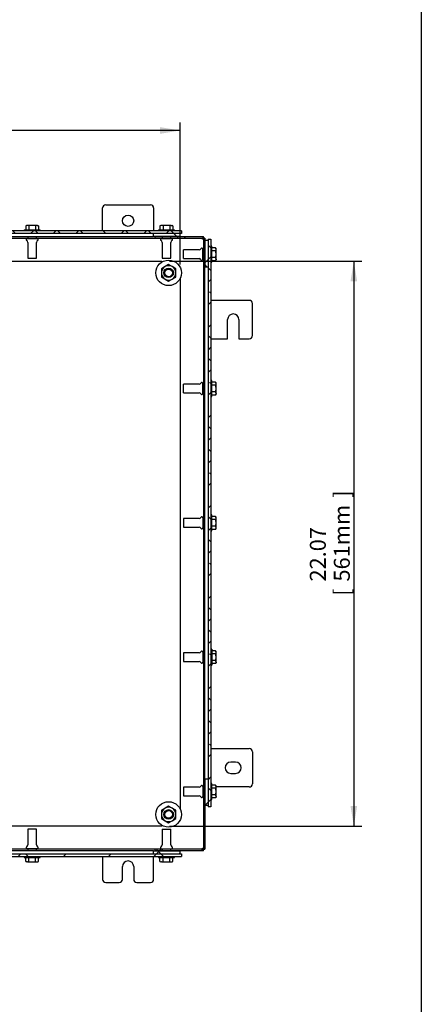
# Model space of a CAD drawing. Units: inches. Extents: x 1.6 to 32.6, y 1 to 21.
# Drawn here: x 29.5 to 32.6, y 5.7 to 13.4 of the extents above; entities that cross this region are included whole.
import ezdxf
from ezdxf.enums import TextEntityAlignment as Align
from ezdxf.lldxf.tags import DXFTag

# ---------------------------------------------------------------- set-up
doc = ezdxf.new("R2010")
doc.units = ezdxf.units.IN
doc.header["$MEASUREMENT"] = 0
for name, color, linetype in [('2-13', 7, 'Continuous'), ('2-213', 7, 'Continuous'), ('2-251', 7, 'Continuous'), ('5860-2', 7, 'Continuous'), ('asize', 7, 'Continuous'), ('BORDER', 7, 'Continuous'), ('M1420-2', 7, 'Continuous'), ('M1668&M1992', 7, 'Continuous'), ('M2-41', 7, 'Continuous'), ('M5694', 7, 'Continuous'), ('M5720-ABCDRW', 7, 'Continuous'), ('M5745-RW', 7, 'Continuous'), ('M5752', 7, 'Continuous'), ('M5764', 7, 'Continuous')]:
    doc.layers.add(name, color=color, linetype=linetype)
doc.styles.add('SEACAD_arial_ttf', font='arial.ttf')
tags = doc.linetypes.add('HIDDEN2', pattern=[0.1875, 0.125, -0.0625]).pattern_tags.tags
tags[6:7] = [DXFTag(74, 4), DXFTag(75, 0), DXFTag(340, '0'), DXFTag(46, 0.0), DXFTag(50, 0.0), DXFTag(44, 0.0), DXFTag(45, 0.0)]
tags[4:5] = [DXFTag(74, 4), DXFTag(75, 0), DXFTag(340, '0'), DXFTag(46, 0.0), DXFTag(50, 0.0), DXFTag(44, 0.0), DXFTag(45, 0.0)]
tags = doc.linetypes.add('PHANTOM2', pattern=[1.25, 0.625, -0.125, 0.125, -0.125, 0.125, -0.125]).pattern_tags.tags
tags[14:15] = [DXFTag(74, 4), DXFTag(75, 0), DXFTag(340, '0'), DXFTag(46, 0.0), DXFTag(50, 0.0), DXFTag(44, 0.0), DXFTag(45, 0.0)]
tags[12:13] = [DXFTag(74, 4), DXFTag(75, 0), DXFTag(340, '0'), DXFTag(46, 0.0), DXFTag(50, 0.0), DXFTag(44, 0.0), DXFTag(45, 0.0)]
tags[10:11] = [DXFTag(74, 4), DXFTag(75, 0), DXFTag(340, '0'), DXFTag(46, 0.0), DXFTag(50, 0.0), DXFTag(44, 0.0), DXFTag(45, 0.0)]
tags[8:9] = [DXFTag(74, 4), DXFTag(75, 0), DXFTag(340, '0'), DXFTag(46, 0.0), DXFTag(50, 0.0), DXFTag(44, 0.0), DXFTag(45, 0.0)]
tags[6:7] = [DXFTag(74, 4), DXFTag(75, 0), DXFTag(340, '0'), DXFTag(46, 0.0), DXFTag(50, 0.0), DXFTag(44, 0.0), DXFTag(45, 0.0)]
tags[4:5] = [DXFTag(74, 4), DXFTag(75, 0), DXFTag(340, '0'), DXFTag(46, 0.0), DXFTag(50, 0.0), DXFTag(44, 0.0), DXFTag(45, 0.0)]
doc.dimstyles.new('ANSImm', dxfattribs={"dimtxt": 0.125, "dimasz": 0.15625, "dimexe": 0.0625, "dimexo": 0.0625, "dimgap": 0.0625, "dimtad": 1, "dimlfac": 5, "dimzin": 4, "dimdsep": 46, "dimtxsty": 'SEACAD_arial_ttf', "dimblk1": '_SE_FILLED', "dimblk2": '_SE_FILLED', "dimsah": 1, "dimcen": 0.0625, "dimadec": 0, "dimazin": 0, "dimtfac": 1, "dimtofl": 0, "dimtmove": 0, "dimatfit": 3, "dimfxl": 0, "dimtolj": 1, "dimtzin": 4, "dimarcsym": 0})

# ---------------------------------------------------------------- blocks, each defined once
blk = doc.blocks.new('SE10')
at = {"layer": 'M5720-ABCDRW', "linetype": 'Continuous', "lineweight": 0}
h = blk.add_hatch(dxfattribs=at)
h.set_pattern_fill('ANSI38', color=6, scale=2, style=0, pattern_type=2)
h.paths.add_polyline_path([(30.9324, 11.6911), (30.9324, 11.7019), (30.5557, 11.7019), (30.5557, 11.6911)])
h = blk.add_hatch(dxfattribs=at)
h.set_pattern_fill('ANSI38', color=6, scale=2, style=0, pattern_type=2)
h.paths.add_polyline_path([(30.9432, 11.6911), (30.9324, 11.6911), (30.9324, 11.4769), (30.9432, 11.4769)])
h = blk.add_hatch(dxfattribs=at)
h.set_pattern_fill('ANSI38', color=6, scale=2, style=0, pattern_type=2)
h.paths.add_polyline_path([(30.9324, 6.9127), (30.9432, 6.9127), (30.9432, 7.4519), (30.9324, 7.4519)])
h = blk.add_hatch(dxfattribs=at)
h.set_pattern_fill('ANSI38', color=6, scale=2, style=0, pattern_type=2)
h.paths.add_polyline_path([(30.9324, 6.9019), (30.9324, 6.9127), (30.5557, 6.9127), (30.5557, 6.9019)])
at = {"layer": 'M5745-RW', "linetype": 'Continuous', "lineweight": 0}
h = blk.add_hatch(dxfattribs=at)
h.set_pattern_fill('ANSI38', color=6, scale=0.999998, angle=90, style=0, pattern_type=2)
h.paths.add_polyline_path([(30.762, 11.7478), (26.3245, 11.7478), (26.3245, 11.7269), (30.762, 11.7269)])
h = blk.add_hatch(dxfattribs=at)
h.set_pattern_fill('ANSI38', color=6, scale=0.999998, style=0, pattern_type=2)
h.paths.add_polyline_path([(30.9682, 11.6832), (30.9682, 7.2457), (30.9892, 7.2457), (30.9892, 11.6832)])
h = blk.add_hatch(dxfattribs=at)
h.set_pattern_fill('ANSI38', color=6, scale=2, style=0, pattern_type=2)
h.paths.add_polyline_path([(26.3245, 6.856), (30.762, 6.856), (30.762, 6.8769), (26.3245, 6.8769)])
at = {"layer": 'M5752', "linetype": 'Continuous', "lineweight": 0}
h = blk.add_hatch(dxfattribs=at)
h.set_pattern_fill('ANSI38', color=6, scale=2, style=0, pattern_type=2)
h.paths.add_polyline_path([(30.7495, 11.7019), (30.7495, 11.7269), (30.5432, 11.7269), (30.5432, 11.7019)])
h = blk.add_hatch(dxfattribs=at)
h.set_pattern_fill('ANSI38', color=6, scale=2, angle=90, style=0, pattern_type=2)
h.paths.add_polyline_path([(30.9682, 11.6707), (30.9432, 11.6707), (30.9432, 11.4644), (30.9682, 11.4644)])
h = blk.add_hatch(dxfattribs=at)
h.set_pattern_fill('ANSI38', color=6, scale=2, angle=90, style=0, pattern_type=2)
h.paths.add_polyline_path([(30.9682, 7.4644), (30.9432, 7.4644), (30.9432, 7.2582), (30.9682, 7.2582)])
h = blk.add_hatch(dxfattribs=at)
h.set_pattern_fill('ANSI38', color=6, scale=0.999998, angle=90, style=0, pattern_type=2)
h.paths.add_polyline_path([(30.5432, 6.9019), (30.5432, 6.8769), (30.7495, 6.8769), (30.7495, 6.9019)])
at = {"layer": '2-13', "color": 5, "linetype": 'Continuous', "lineweight": 30}
for p, q in [((29.5307, 11.7558), (29.6557, 11.7558)), ((29.5307, 11.7558), (29.5307, 11.7478)), ((29.6557, 11.7478), (29.6557, 11.7558)), ((30.5807, 11.7558), (30.7057, 11.7558)), ((30.5807, 11.7558), (30.5807, 11.7478)), ((30.7057, 11.7478), (30.7057, 11.7558)), ((30.9972, 11.6269), (30.9892, 11.6269)), ((30.9972, 11.5019), (30.9972, 11.6269)), ((30.9892, 11.5019), (30.9972, 11.5019)), ((30.9972, 10.5769), (30.9892, 10.5769)), ((30.9972, 10.4519), (30.9972, 10.5769)), ((30.9892, 10.4519), (30.9972, 10.4519)), ((30.9972, 9.5269), (30.9892, 9.5269)), ((30.9972, 9.4019), (30.9972, 9.5269)), ((30.9892, 9.4019), (30.9972, 9.4019)), ((30.9972, 8.4769), (30.9892, 8.4769)), ((30.9972, 8.4769), (30.9972, 8.3519)), ((30.9892, 8.3519), (30.9972, 8.3519)), ((30.9972, 7.4269), (30.9892, 7.4269)), ((30.9972, 7.3019), (30.9972, 7.4269)), ((30.9892, 7.3019), (30.9972, 7.3019)), ((29.5307, 6.856), (29.5307, 6.848)), ((29.6557, 6.848), (29.6557, 6.856)), ((30.5807, 6.856), (30.5807, 6.848)), ((30.7057, 6.848), (30.7057, 6.856)), ((29.5307, 6.848), (29.6557, 6.848)), ((30.5807, 6.848), (30.7057, 6.848))]:
    blk.add_line(p, q, dxfattribs=at)
at = {"layer": '2-213', "color": 5, "linetype": 'Continuous', "lineweight": 30}
for p, q in [((29.5495, 11.7902), (29.5427, 11.7863)), ((29.5427, 11.7863), (29.5427, 11.7558)), ((29.5553, 11.7902), (29.5495, 11.7902)), ((29.5932, 11.7902), (29.5553, 11.7902)), ((29.568, 11.7863), (29.5553, 11.7902)), ((29.568, 11.7863), (29.568, 11.7558)), ((29.6311, 11.7902), (29.5932, 11.7902)), ((29.6185, 11.7863), (29.6185, 11.7558)), ((29.6311, 11.7902), (29.637, 11.7902)), ((29.6438, 11.7863), (29.6311, 11.7902)), ((29.6438, 11.7863), (29.637, 11.7902)), ((29.6438, 11.7863), (29.6438, 11.7558)), ((30.5995, 11.7902), (30.5927, 11.7863)), ((30.5927, 11.7863), (30.5927, 11.7558)), ((30.6053, 11.7902), (30.5995, 11.7902)), ((30.6432, 11.7902), (30.6053, 11.7902)), ((30.618, 11.7863), (30.6053, 11.7902)), ((30.618, 11.7863), (30.618, 11.7558)), ((30.6811, 11.7902), (30.6432, 11.7902)), ((30.6685, 11.7863), (30.6685, 11.7558)), ((30.6811, 11.7902), (30.687, 11.7902)), ((30.6938, 11.7863), (30.6811, 11.7902)), ((30.6938, 11.7863), (30.687, 11.7902)), ((30.6938, 11.7863), (30.6938, 11.7558)), ((31.0276, 11.6149), (30.9972, 11.6149)), ((31.0276, 11.5897), (30.9972, 11.5897)), ((31.0315, 11.6082), (31.0276, 11.6149)), ((31.0276, 11.5897), (31.0315, 11.6023)), ((31.0315, 11.6023), (31.0315, 11.6082)), ((31.0315, 11.5644), (31.0315, 11.6023)), ((31.0315, 11.5265), (31.0315, 11.5644)), ((31.0276, 11.5392), (30.9972, 11.5392)), ((31.0276, 11.5139), (30.9972, 11.5139)), ((31.0276, 11.5139), (31.0315, 11.5265)), ((31.0276, 11.5139), (31.0315, 11.5207)), ((31.0315, 11.5265), (31.0315, 11.5207)), ((31.0276, 10.5649), (30.9972, 10.5649)), ((31.0315, 10.5582), (31.0276, 10.5649)), ((31.0276, 10.5397), (31.0315, 10.5523)), ((31.0315, 10.5523), (31.0315, 10.5582)), ((31.0315, 10.5144), (31.0315, 10.5523)), ((31.0276, 10.5397), (30.9972, 10.5397)), ((31.0276, 10.4892), (30.9972, 10.4892)), ((31.0276, 10.4639), (31.0315, 10.4765)), ((31.0276, 10.4639), (31.0315, 10.4707)), ((31.0315, 10.4765), (31.0315, 10.5144)), ((31.0315, 10.4765), (31.0315, 10.4707)), ((31.0276, 10.4639), (30.9972, 10.4639)), ((31.0276, 9.5149), (30.9972, 9.5149)), ((31.0276, 9.4897), (30.9972, 9.4897)), ((31.0315, 9.5082), (31.0276, 9.5149)), ((31.0276, 9.4897), (31.0315, 9.5023)), ((31.0315, 9.5023), (31.0315, 9.5082)), ((31.0315, 9.4644), (31.0315, 9.5023)), ((31.0276, 9.4392), (30.9972, 9.4392)), ((31.0276, 9.4139), (30.9972, 9.4139)), ((31.0276, 9.4139), (31.0315, 9.4265)), ((31.0276, 9.4139), (31.0315, 9.4207)), ((31.0315, 9.4265), (31.0315, 9.4644)), ((31.0315, 9.4207), (31.0315, 9.4265)), ((31.0276, 8.4649), (30.9972, 8.4649)), ((31.0276, 8.4397), (30.9972, 8.4397)), ((31.0315, 8.4582), (31.0276, 8.4649)), ((31.0276, 8.4397), (31.0315, 8.4523)), ((31.0315, 8.4523), (31.0315, 8.4582)), ((31.0315, 8.4144), (31.0315, 8.4523)), ((31.0315, 8.3765), (31.0315, 8.4144)), ((31.0276, 8.3892), (30.9972, 8.3892)), ((31.0276, 8.3639), (30.9972, 8.3639)), ((31.0276, 8.3639), (31.0315, 8.3765)), ((31.0276, 8.3639), (31.0315, 8.3707)), ((31.0315, 8.3765), (31.0315, 8.3707)), ((31.0276, 7.4149), (30.9972, 7.4149)), ((31.0276, 7.3897), (30.9972, 7.3897)), ((31.0315, 7.4082), (31.0276, 7.4149)), ((31.0276, 7.3897), (31.0315, 7.4023)), ((31.0315, 7.4023), (31.0315, 7.4082)), ((31.0315, 7.3644), (31.0315, 7.4023)), ((31.0276, 7.3392), (30.9972, 7.3392)), ((31.0276, 7.3139), (30.9972, 7.3139)), ((31.0276, 7.3139), (31.0315, 7.3265)), ((31.0276, 7.3139), (31.0315, 7.3207)), ((31.0315, 7.3265), (31.0315, 7.3644)), ((31.0315, 7.3265), (31.0315, 7.3207)), ((29.5427, 6.8175), (29.5427, 6.848)), ((29.5427, 6.8175), (29.5553, 6.8136)), ((29.5427, 6.8175), (29.5495, 6.8136)), ((29.5553, 6.8136), (29.5495, 6.8136)), ((29.5553, 6.8136), (29.5932, 6.8136)), ((29.568, 6.8175), (29.568, 6.848)), ((29.5932, 6.8136), (29.6311, 6.8136)), ((29.6185, 6.8175), (29.6185, 6.848)), ((29.6185, 6.8175), (29.6311, 6.8136)), ((29.6311, 6.8136), (29.637, 6.8136)), ((29.637, 6.8136), (29.6438, 6.8175)), ((29.6438, 6.8175), (29.6438, 6.848)), ((30.5927, 6.8175), (30.5927, 6.848)), ((30.5927, 6.8175), (30.6053, 6.8136)), ((30.5927, 6.8175), (30.5995, 6.8136)), ((30.6053, 6.8136), (30.5995, 6.8136)), ((30.6053, 6.8136), (30.6432, 6.8136)), ((30.618, 6.8175), (30.618, 6.848)), ((30.6432, 6.8136), (30.6811, 6.8136)), ((30.6685, 6.8175), (30.6685, 6.848)), ((30.6685, 6.8175), (30.6811, 6.8136)), ((30.6811, 6.8136), (30.687, 6.8136)), ((30.687, 6.8136), (30.6938, 6.8175)), ((30.6938, 6.8175), (30.6938, 6.848))]:
    blk.add_line(p, q, dxfattribs=at)
for centre, start, end in [((29.5561, 11.7655), 91.66424, 122.72001), ((29.6318, 11.7655), 91.66424, 122.72001), ((30.6061, 11.7655), 91.66424, 122.72001), ((30.6818, 11.7655), 91.66424, 122.72001), ((31.0069, 11.6016), 1.66424, 32.72001), ((31.0069, 11.5258), 1.66424, 32.72001), ((31.0069, 10.5516), 1.66424, 32.72001), ((31.0069, 10.4758), 1.66424, 32.72001), ((31.0069, 9.5016), 1.66424, 32.72001), ((31.0069, 9.4258), 1.66424, 32.72001), ((31.0069, 8.4516), 1.66424, 32.72001), ((31.0069, 8.3758), 1.66424, 32.72001), ((31.0069, 7.4016), 1.66424, 32.72001), ((31.0069, 7.3258), 1.66424, 32.72001), ((29.5546, 6.8383), 271.66424, 302.72001), ((29.6304, 6.8383), 271.66424, 302.72001), ((30.6046, 6.8383), 271.66424, 302.72001), ((30.6804, 6.8383), 271.66424, 302.72001)]:
    blk.add_arc(centre, 0.0247, start, end, dxfattribs=at)
for points in [[(29.5932, 11.7902), (29.589, 11.7902), (29.5846, 11.7898), (29.5762, 11.7885), (29.5721, 11.7875), (29.568, 11.7863)], [(29.6185, 11.7863), (29.6144, 11.7875), (29.6102, 11.7885), (29.6017, 11.7898), (29.5975, 11.7902), (29.5932, 11.7902)], [(30.6432, 11.7902), (30.639, 11.7902), (30.6346, 11.7898), (30.6262, 11.7885), (30.6221, 11.7875), (30.618, 11.7863)], [(30.6685, 11.7863), (30.6644, 11.7875), (30.6602, 11.7885), (30.6517, 11.7898), (30.6475, 11.7902), (30.6432, 11.7902)], [(31.0315, 11.5644), (31.0315, 11.5687), (31.0312, 11.573), (31.0298, 11.5815), (31.0288, 11.5856), (31.0276, 11.5897)], [(31.0276, 11.5392), (31.0288, 11.5433), (31.0298, 11.5475), (31.0312, 11.5559), (31.0315, 11.5601), (31.0315, 11.5644)], [(31.0315, 10.5144), (31.0315, 10.5187), (31.0312, 10.5229), (31.0298, 10.5314), (31.0288, 10.5356), (31.0276, 10.5397)], [(31.0276, 10.4892), (31.0288, 10.4932), (31.0298, 10.4974), (31.0312, 10.5058), (31.0315, 10.5101), (31.0315, 10.5144)], [(31.0315, 9.4644), (31.0315, 9.4687), (31.0312, 9.473), (31.0298, 9.4815), (31.0288, 9.4856), (31.0276, 9.4897)], [(31.0276, 9.4392), (31.0288, 9.4433), (31.0298, 9.4475), (31.0312, 9.4559), (31.0315, 9.4601), (31.0315, 9.4644)], [(31.0315, 8.4144), (31.0315, 8.4187), (31.0312, 8.423), (31.0298, 8.4315), (31.0288, 8.4356), (31.0276, 8.4397)], [(31.0276, 8.3892), (31.0288, 8.3933), (31.0298, 8.3975), (31.0312, 8.4059), (31.0315, 8.4101), (31.0315, 8.4144)], [(31.0315, 7.3644), (31.0315, 7.3687), (31.0312, 7.3729), (31.0298, 7.3814), (31.0288, 7.3856), (31.0276, 7.3897)], [(31.0276, 7.3392), (31.0288, 7.3432), (31.0298, 7.3474), (31.0312, 7.3558), (31.0315, 7.3601), (31.0315, 7.3644)], [(29.568, 6.8175), (29.5721, 6.8163), (29.5762, 6.8154), (29.5846, 6.814), (29.589, 6.8136), (29.5932, 6.8136)], [(29.5932, 6.8136), (29.5975, 6.8136), (29.6017, 6.814), (29.6102, 6.8153), (29.6144, 6.8163), (29.6185, 6.8175)], [(30.618, 6.8175), (30.6221, 6.8163), (30.6262, 6.8154), (30.6346, 6.814), (30.639, 6.8136), (30.6432, 6.8136)], [(30.6432, 6.8136), (30.6475, 6.8136), (30.6517, 6.814), (30.6602, 6.8153), (30.6644, 6.8163), (30.6685, 6.8175)]]:
    blk.add_open_spline(points, degree=3, knots=[0, 0, 0, 0, 0.5, 0.5, 1, 1, 1, 1], dxfattribs=at)
at = {"layer": '2-251', "color": 5, "linetype": 'Continuous', "lineweight": 30}
for centre in [(30.66, 11.4187), (30.66, 7.1851)]:
    blk.add_circle(centre, 0.1, dxfattribs=at)
at = {"layer": '5860-2', "color": 5, "linetype": 'Continuous', "lineweight": 30}
for p, q in [((30.66, 11.4836), (30.6319, 11.4674)), ((30.6881, 11.4674), (30.66, 11.4836)), ((30.6319, 11.4674), (30.6038, 11.4512)), ((30.6038, 11.4512), (30.6038, 11.4187)), ((30.6038, 11.4187), (30.6038, 11.3863)), ((30.7162, 11.4512), (30.6881, 11.4674)), ((30.7162, 11.4187), (30.7162, 11.4512)), ((30.7162, 11.3863), (30.7162, 11.4187)), ((30.6038, 11.3863), (30.6319, 11.37)), ((30.6319, 11.37), (30.66, 11.3538)), ((30.66, 11.3538), (30.6881, 11.37)), ((30.6881, 11.37), (30.7162, 11.3863)), ((30.66, 7.25), (30.6319, 7.2338)), ((30.6881, 7.2338), (30.66, 7.25)), ((30.6319, 7.2338), (30.6038, 7.2176)), ((30.6038, 7.2176), (30.6038, 7.1851)), ((30.6038, 7.1851), (30.6038, 7.1527)), ((30.7162, 7.2176), (30.6881, 7.2338)), ((30.7162, 7.1851), (30.7162, 7.2176)), ((30.7162, 7.1527), (30.7162, 7.1851)), ((30.6038, 7.1527), (30.6319, 7.1364)), ((30.6319, 7.1364), (30.66, 7.1202)), ((30.66, 7.1202), (30.6881, 7.1364)), ((30.6881, 7.1364), (30.7162, 7.1527))]:
    blk.add_line(p, q, dxfattribs=at)
for centre, start, end in [((30.66, 11.4187), 60, 120), ((30.66, 11.4187), 120, 180), ((30.66, 11.4187), 180, 240), ((30.66, 11.4187), 0, 60), ((30.66, 11.4187), 300, 0), ((30.66, 11.4187), 240, 300), ((30.66, 7.1851), 60, 120), ((30.66, 7.1851), 120, 180), ((30.66, 7.1851), 180, 240), ((30.66, 7.1851), 0, 60), ((30.66, 7.1851), 300, 0), ((30.66, 7.1851), 240, 300)]:
    blk.add_arc(centre, 0.0562, start, end, dxfattribs=at)
at = {"layer": 'M1420-2', "color": 5, "linetype": 'Continuous', "lineweight": 30}
for centre, radius in [((30.66, 11.4187), 0.0375), ((30.66, 11.4187), 0.0315), ((30.66, 7.1851), 0.0375), ((30.66, 7.1851), 0.0315)]:
    blk.add_circle(centre, radius, dxfattribs=at)
at = {"layer": 'M1420-2', "color": 252, "linetype": 'HIDDEN2', "lineweight": 30}
for centre in [(30.66, 11.4187), (30.66, 7.1851)]:
    blk.add_circle(centre, 0.0298, dxfattribs=at)
at = {"layer": 'M1668&M1992', "color": 6, "linetype": 'PHANTOM2', "lineweight": 30}
for p, q in [((30.1682, 11.9509), (30.5182, 11.9509)), ((30.1432, 11.7478), (30.1432, 11.9259)), ((30.5432, 11.9259), (30.5432, 11.7478)), ((30.1432, 6.856), (30.1432, 6.6779)), ((30.5432, 6.6779), (30.5432, 6.856)), ((30.2995, 6.6779), (30.2995, 6.7779)), ((30.387, 6.7779), (30.387, 6.6779)), ((30.1682, 6.6529), (30.2745, 6.6529)), ((30.412, 6.6529), (30.5182, 6.6529))]:
    blk.add_line(p, q, dxfattribs=at)
blk.add_circle((30.3432, 11.8259), 0.0437, dxfattribs=at)
for centre, radius, start, end in [((30.1682, 11.9259), 0.025, 90, 180), ((30.5182, 11.9259), 0.025, 0, 90), ((30.3432, 6.7779), 0.0437, 0, 180), ((30.1682, 6.6779), 0.025, 180, 270), ((30.2745, 6.6779), 0.025, 270, 0), ((30.412, 6.6779), 0.025, 180, 270), ((30.5182, 6.6779), 0.025, 270, 0)]:
    blk.add_arc(centre, radius, start, end, dxfattribs=at)
at = {"layer": 'M2-41', "color": 5, "linetype": 'Continuous', "lineweight": 30}
for p, q in [((29.554, 11.6869), (29.6324, 11.6869)), ((29.56, 11.6911), (29.56, 11.6869)), ((29.56, 11.6566), (29.56, 11.5349)), ((29.6264, 11.6869), (29.6264, 11.6911)), ((29.6264, 11.5349), (29.6264, 11.6566)), ((30.604, 11.6869), (30.6824, 11.6869)), ((30.61, 11.6911), (30.61, 11.6869)), ((30.61, 11.6566), (30.61, 11.5349)), ((30.6764, 11.6869), (30.6764, 11.6911)), ((30.6764, 11.5349), (30.6764, 11.6566)), ((30.7762, 11.5312), (30.7762, 11.5976)), ((30.898, 11.5976), (30.7762, 11.5976)), ((30.9282, 11.5252), (30.9282, 11.6036)), ((30.9324, 11.5976), (30.9282, 11.5976)), ((29.56, 11.5349), (29.6264, 11.5349)), ((30.61, 11.5349), (30.6764, 11.5349)), ((30.7762, 11.5312), (30.898, 11.5312)), ((30.9282, 11.5312), (30.9324, 11.5312)), ((30.7762, 10.4812), (30.7762, 10.5476)), ((30.898, 10.5476), (30.7762, 10.5476)), ((30.9282, 10.4752), (30.9282, 10.5536)), ((30.9324, 10.5476), (30.9282, 10.5476)), ((30.7762, 10.4812), (30.898, 10.4812)), ((30.9282, 10.4812), (30.9324, 10.4812)), ((30.7762, 9.4976), (30.7762, 9.4312)), ((30.898, 9.4976), (30.7762, 9.4976)), ((30.9282, 9.5036), (30.9282, 9.4252)), ((30.9324, 9.4976), (30.9282, 9.4976)), ((30.7762, 9.4312), (30.898, 9.4312)), ((30.9282, 9.4312), (30.9324, 9.4312)), ((30.7762, 8.4476), (30.7762, 8.3812)), ((30.898, 8.4476), (30.7762, 8.4476)), ((30.9282, 8.4536), (30.9282, 8.3752)), ((30.9324, 8.4476), (30.9282, 8.4476)), ((30.7762, 8.3812), (30.898, 8.3812)), ((30.9282, 8.3812), (30.9324, 8.3812)), ((30.7762, 7.3976), (30.7762, 7.3312)), ((30.898, 7.3976), (30.7762, 7.3976)), ((30.9282, 7.4036), (30.9282, 7.3252)), ((30.9324, 7.3976), (30.9282, 7.3976)), ((30.7762, 7.3312), (30.898, 7.3312)), ((30.9282, 7.3312), (30.9324, 7.3312)), ((29.6264, 7.0689), (29.56, 7.0689)), ((29.56, 7.0689), (29.56, 6.9472)), ((29.6264, 6.9472), (29.6264, 7.0689)), ((30.61, 7.0689), (30.6764, 7.0689)), ((30.61, 7.0689), (30.61, 6.9472)), ((30.6764, 6.9472), (30.6764, 7.0689)), ((29.6324, 6.9169), (29.554, 6.9169)), ((29.56, 6.9169), (29.56, 6.9127)), ((29.6264, 6.9127), (29.6264, 6.9169)), ((30.604, 6.9169), (30.6824, 6.9169)), ((30.61, 6.9169), (30.61, 6.9127)), ((30.6764, 6.9127), (30.6764, 6.9169))]:
    blk.add_line(p, q, dxfattribs=at)
for centre, radius, start, end in [((29.554, 11.6787), 0.00823, 90, 245.78425), ((29.5441, 11.6566), 0.0159, 0, 65.78425), ((29.6424, 11.6566), 0.0159, 114.21575, 180), ((29.6324, 11.6787), 0.00823, 294.21575, 90), ((30.604, 11.6787), 0.00823, 90, 245.78425), ((30.5941, 11.6566), 0.0159, 0, 65.78425), ((30.6924, 11.6566), 0.0159, 114.21575, 180), ((30.6824, 11.6787), 0.00823, 294.21575, 90), ((30.898, 11.6135), 0.0159, 270, 335.78425), ((30.92, 11.6036), 0.00823, 0, 155.78425), ((30.898, 11.5153), 0.0159, 24.21575, 90), ((30.92, 11.5252), 0.00823, 204.21575, 0), ((30.898, 10.5635), 0.0159, 270, 335.78425), ((30.92, 10.5536), 0.00823, 0, 155.78425), ((30.898, 10.4653), 0.0159, 24.21575, 90), ((30.92, 10.4752), 0.00823, 204.21575, 0), ((30.898, 9.5135), 0.0159, 270, 335.78425), ((30.92, 9.5036), 0.00823, 0, 155.78425), ((30.898, 9.4153), 0.0159, 24.21575, 90), ((30.92, 9.4252), 0.00823, 204.21575, 0), ((30.898, 8.4635), 0.0159, 270, 335.78425), ((30.92, 8.4536), 0.00823, 0, 155.78425), ((30.898, 8.3653), 0.0159, 24.21575, 90), ((30.92, 8.3752), 0.00823, 204.21575, 0), ((30.898, 7.4135), 0.0159, 270, 335.78425), ((30.92, 7.4036), 0.00823, 0, 155.78425), ((30.898, 7.3153), 0.0159, 24.21575, 90), ((30.92, 7.3252), 0.00823, 204.21575, 0), ((29.554, 6.9251), 0.00823, 114.21575, 270), ((29.5441, 6.9472), 0.0159, 294.21575, 0), ((29.6424, 6.9472), 0.0159, 180, 245.78425), ((29.6324, 6.9251), 0.00823, 270, 65.78425), ((30.604, 6.9251), 0.00823, 114.21575, 270), ((30.5941, 6.9472), 0.0159, 294.21575, 0), ((30.6924, 6.9472), 0.0159, 180, 245.78425), ((30.6824, 6.9251), 0.00823, 270, 65.78425)]:
    blk.add_arc(centre, radius, start, end, dxfattribs=at)
at = {"layer": 'M5694', "color": 5, "linetype": 'Continuous', "lineweight": 30}
for p, q in [((31.2903, 11.2039), (30.9892, 11.2039)), ((31.3153, 10.9289), (31.3153, 11.1789)), ((31.1215, 10.9039), (31.1215, 11.0539)), ((31.209, 11.0539), (31.209, 10.9039)), ((30.9892, 10.9039), (31.1215, 10.9039)), ((31.209, 10.9039), (31.2903, 10.9039)), ((30.9892, 7.6999), (31.2903, 7.6999)), ((31.3153, 7.6749), (31.3153, 7.4249)), ((31.184, 7.5937), (31.1465, 7.5937)), ((31.1465, 7.5062), (31.184, 7.5062)), ((31.2903, 7.3999), (31.0315, 7.3999))]:
    blk.add_line(p, q, dxfattribs=at)
for centre, radius, start, end in [((31.2903, 11.1789), 0.025, 0, 90), ((31.1653, 11.0539), 0.0437, 0, 180), ((31.2903, 10.9289), 0.025, 270, 0), ((31.2903, 7.6749), 0.025, 0, 90), ((31.1465, 7.5499), 0.0438, 90, 270), ((31.184, 7.5499), 0.0437, 270, 90), ((31.2903, 7.4249), 0.025, 270, 0)]:
    blk.add_arc(centre, radius, start, end, dxfattribs=at)
at = {"layer": 'M5720-ABCDRW', "color": 252, "linetype": 'HIDDEN2', "lineweight": 30}
for p, q in [((29.5596, 11.7019), (29.5596, 11.6911)), ((29.6268, 11.6911), (29.6268, 11.7019)), ((30.6096, 11.7019), (30.6096, 11.6911)), ((30.6768, 11.6911), (30.6768, 11.7019)), ((30.9432, 11.598), (30.9324, 11.598)), ((30.9324, 11.5308), (30.9432, 11.5308)), ((30.9432, 10.548), (30.9324, 10.548)), ((30.9324, 10.4808), (30.9432, 10.4808)), ((30.9432, 9.498), (30.9324, 9.498)), ((30.9324, 9.4308), (30.9432, 9.4308)), ((30.9432, 8.448), (30.9324, 8.448)), ((30.9324, 8.3808), (30.9432, 8.3808)), ((30.9432, 7.398), (30.9324, 7.398)), ((30.9324, 7.3308), (30.9432, 7.3308)), ((29.5596, 6.9127), (29.5596, 6.9019)), ((29.6268, 6.9019), (29.6268, 6.9127)), ((30.6096, 6.9127), (30.6096, 6.9019)), ((30.6768, 6.9019), (30.6768, 6.9127))]:
    blk.add_line(p, q, dxfattribs=at)
at = {"layer": 'M5720-ABCDRW', "color": 5, "linetype": 'Continuous', "lineweight": 30}
for p, q in [((30.5557, 11.7019), (30.9324, 11.7019)), ((30.5557, 11.6911), (30.5557, 11.7019)), ((30.9324, 11.6911), (30.9324, 11.7019)), ((26.5307, 11.6911), (30.5557, 11.6911)), ((30.5557, 11.6911), (30.9324, 11.6911)), ((30.9432, 11.6911), (30.9324, 11.6911)), ((30.9324, 11.6911), (30.9324, 11.4769)), ((30.9432, 11.6911), (30.9432, 11.4769)), ((30.9324, 11.4769), (30.9324, 7.4519)), ((30.9432, 11.4769), (30.9324, 11.4769)), ((30.9324, 7.4519), (30.9432, 7.4519)), ((30.9324, 7.4519), (30.9324, 6.9127)), ((30.9432, 7.4519), (30.9432, 6.9127)), ((30.5557, 6.9127), (26.5307, 6.9127)), ((30.9324, 6.9127), (30.5557, 6.9127)), ((30.5557, 6.9019), (30.5557, 6.9127)), ((30.9324, 6.9019), (30.5557, 6.9019)), ((30.9324, 6.9019), (30.9324, 6.9127)), ((30.9324, 6.9127), (30.9432, 6.9127))]:
    blk.add_line(p, q, dxfattribs=at)
at = {"layer": 'M5720-ABCDRW', "color": 252, "linetype": 'HIDDEN2', "lineweight": 30}
for points in [[(30.9324, 11.7019), (30.9317, 11.7019), (30.9311, 11.7014), (30.9298, 11.6995), (30.9291, 11.6981), (30.9278, 11.6947), (30.9271, 11.6926), (30.9258, 11.688), (30.9251, 11.6856), (30.9244, 11.6831)], [(30.9244, 11.6831), (30.9269, 11.6838), (30.9294, 11.6844), (30.9339, 11.6858), (30.936, 11.6864), (30.9395, 11.6878), (30.9409, 11.6884), (30.9427, 11.6898), (30.9432, 11.6904), (30.9432, 11.6911)], [(30.9432, 6.9127), (30.9432, 6.9134), (30.9427, 6.9141), (30.9409, 6.9154), (30.9395, 6.9161), (30.936, 6.9174), (30.9339, 6.9181), (30.9294, 6.9194), (30.9269, 6.92), (30.9244, 6.9207)], [(30.9244, 6.9207), (30.9251, 6.9183), (30.9258, 6.9158), (30.9271, 6.9112), (30.9278, 6.9092), (30.9291, 6.9057), (30.9298, 6.9043), (30.9311, 6.9024), (30.9317, 6.9019), (30.9324, 6.9019)]]:
    blk.add_open_spline(points, degree=3, knots=[0, 0, 0, 0, 0.25, 0.25, 0.5, 0.5, 0.75, 0.75, 1, 1, 1, 1], dxfattribs=at)
at = {"layer": 'M5720-ABCDRW', "color": 5, "linetype": 'Continuous', "lineweight": 30}
for points in [[(30.9324, 11.6911), (30.9317, 11.6911), (30.9311, 11.6909), (30.9298, 11.6901), (30.9291, 11.6895), (30.9278, 11.688), (30.9271, 11.6871), (30.9258, 11.6852), (30.9251, 11.6842), (30.9244, 11.6831)], [(30.9244, 11.6831), (30.9255, 11.6838), (30.9265, 11.6844), (30.9285, 11.6858), (30.9294, 11.6864), (30.9308, 11.6878), (30.9314, 11.6884), (30.9322, 11.6898), (30.9324, 11.6904), (30.9324, 11.6911)], [(30.9324, 6.9127), (30.9324, 6.9134), (30.9322, 6.9141), (30.9314, 6.9154), (30.9308, 6.9161), (30.9294, 6.9174), (30.9285, 6.9181), (30.9265, 6.9194), (30.9255, 6.92), (30.9244, 6.9207)], [(30.9244, 6.9207), (30.9251, 6.9197), (30.9258, 6.9186), (30.9271, 6.9167), (30.9278, 6.9158), (30.9291, 6.9143), (30.9298, 6.9137), (30.9311, 6.9129), (30.9317, 6.9127), (30.9324, 6.9127)]]:
    blk.add_open_spline(points, degree=3, knots=[0, 0, 0, 0, 0.25, 0.25, 0.5, 0.5, 0.75, 0.75, 1, 1, 1, 1], dxfattribs=at)
at = {"layer": 'M5745-RW', "color": 5, "linetype": 'Continuous', "lineweight": 30}
for p, q in [((30.762, 11.7478), (26.3245, 11.7478)), ((30.762, 11.7269), (26.3245, 11.7269)), ((30.762, 11.7478), (30.762, 11.7269)), ((30.9682, 11.6832), (30.9682, 7.2457)), ((30.9682, 11.6832), (30.9892, 11.6832)), ((30.9892, 11.6832), (30.9892, 7.2457)), ((30.9892, 7.2457), (30.9682, 7.2457)), ((26.3245, 6.8769), (30.762, 6.8769)), ((26.3245, 6.856), (30.762, 6.856)), ((30.762, 6.8769), (30.762, 6.856))]:
    blk.add_line(p, q, dxfattribs=at)
at = {"layer": 'M5752', "color": 5, "linetype": 'Continuous', "lineweight": 30}
for p, q in [((26.5432, 11.7019), (30.5432, 11.7019)), ((30.7495, 11.7269), (30.5432, 11.7269)), ((30.5432, 11.7019), (30.5432, 11.7269)), ((30.7495, 11.7019), (30.5432, 11.7019)), ((30.7495, 11.7019), (30.7495, 11.7269)), ((30.9432, 11.6707), (30.9432, 11.4644)), ((30.9682, 11.6707), (30.9432, 11.6707)), ((30.9682, 11.6707), (30.9682, 11.4644)), ((30.9432, 7.4644), (30.9432, 11.4644)), ((30.9682, 11.4644), (30.9432, 11.4644)), ((30.9432, 7.4644), (30.9432, 7.2582)), ((30.9432, 7.4644), (30.9682, 7.4644)), ((30.9682, 7.4644), (30.9682, 7.2582)), ((30.9432, 7.2582), (30.9682, 7.2582)), ((30.5432, 6.9019), (26.5432, 6.9019)), ((30.5432, 6.9019), (30.7495, 6.9019)), ((30.5432, 6.8769), (30.5432, 6.9019)), ((30.5432, 6.8769), (30.7495, 6.8769)), ((30.7495, 6.8769), (30.7495, 6.9019))]:
    blk.add_line(p, q, dxfattribs=at)
at = {"layer": 'M5764', "color": 5, "linetype": 'Continuous', "lineweight": 30}
for p, q in [((26.481, 11.5089), (30.6054, 11.5089)), ((30.6094, 11.5049), (30.6054, 11.5089)), ((30.7502, 11.3755), (30.7502, 7.2283)), ((30.6054, 7.0949), (26.481, 7.0949)), ((30.6054, 7.0949), (30.6094, 7.0989))]:
    blk.add_line(p, q, dxfattribs=at)
blk = doc.blocks.new('DMBLK540')
at = {"layer": 'asize', "linetype": 'Continuous', "lineweight": 30}
for points in [[(26.4925, 12.5577), (26.3362, 12.5316), (26.4925, 12.5056)], [(30.594, 12.5577), (30.594, 12.5056), (30.7502, 12.5316)]]:
    blk.add_hatch(color=7, dxfattribs=at).paths.add_polyline_path(points)
at = {"layer": 'asize', "color": 7, "linetype": 'Continuous', "lineweight": 30}
for p, q in [((26.3362, 11.4838), (26.3362, 12.5941)), ((30.7502, 11.4838), (30.7502, 12.5941)), ((30.7502, 12.5316), (26.3362, 12.5316))]:
    blk.add_line(p, q, dxfattribs=at)
at = {"layer": 'asize', "color": 7, "linetype": 'Continuous', "lineweight": 30, "style": 'SEACAD_arial_ttf'}
for s, p in [('22.07', (28.247, 12.8754)), ('[', (28.1356, 12.6879)), ('561mm', (28.247, 12.6879)), (']', (28.9019, 12.6879))]:
    blk.add_text(s, height=0.125, dxfattribs=at).set_placement(p, align=Align.TOP_LEFT)
blk = doc.blocks.new('_SE_FILLED')
at = {"color": 0}
blk.add_line((0, 0), (-1, 0), dxfattribs=at)
blk.add_solid([(0, 0), (-1, -0.1665), (-1, 0.1665), (0, 0)], dxfattribs=at)
blk = doc.blocks.new('DMBLK541')
at = {"layer": 'asize', "linetype": 'Continuous', "lineweight": 30}
for points in [[(32.1344, 11.3527), (32.1084, 11.5089), (32.0824, 11.3527)], [(32.1344, 7.2512), (32.0824, 7.2512), (32.1084, 7.0949)]]:
    blk.add_hatch(color=7, dxfattribs=at).paths.add_polyline_path(points)
at = {"layer": 'asize', "color": 7, "linetype": 'Continuous', "lineweight": 30}
for p, q in [((30.6679, 11.5089), (32.1709, 11.5089)), ((32.1084, 11.5089), (32.1084, 7.0949)), ((30.6679, 7.0949), (32.1709, 7.0949))]:
    blk.add_line(p, q, dxfattribs=at)
at = {"layer": 'asize', "color": 7, "linetype": 'Continuous', "lineweight": 30, "style": 'SEACAD_arial_ttf'}
for s, p in [(']', (31.9521, 9.6606)), ('561mm', (31.9521, 9.0057)), ('22.07', (31.7646, 9.0057)), ('[', (31.9521, 8.8943))]:
    blk.add_text(s, height=0.125, rotation=90, dxfattribs=at).set_placement(p, align=Align.TOP_LEFT)
blk = doc.blocks.new('DFT')
at = {"layer": 'BORDER', "color": 5, "linetype": 'Continuous', "lineweight": 30}
blk.add_line((32.4835, 20.9229), (32.4835, 0.9288), dxfattribs=at)

msp = doc.modelspace()

# ---------------------------------------------------------------- block references
msp.add_blockref('DFT', (0.1528, 0.0875))
at = {"layer": 'asize'}
msp.add_blockref('SE10', (0, 0), dxfattribs=at)

# ---------------------------------------------------------------- dimensions: what is measured, and where the dimension line sits
at = {"layer": 'asize', "color": 7, "linetype": 'Continuous', "lineweight": 30}
dim = msp.add_linear_dim(base=(26.3362, 12.5316), p1=(30.7502, 11.4213), p2=(26.3362, 11.4213), text='\\A1;<>', dimstyle='ANSImm', override={"dimpost": '\\X'}, dxfattribs=at)
dim.commit()
dim.dimension.update_dxf_attribs({"geometry": 'DMBLK540', "text_midpoint": (28.5432, 12.5316), "dimtype": 160})
dim = msp.add_linear_dim(base=(32.1084, 11.5089), p1=(30.6054, 11.5089), p2=(30.6054, 7.0949), angle=270, text='\\A1;<>', dimstyle='ANSImm', override={"dimpost": '\\X'}, dxfattribs=at)
dim.commit()
dim.dimension.update_dxf_attribs({"geometry": 'DMBLK541', "text_midpoint": (32.1084, 9.3019), "dimtype": 161})

doc.saveas('drawing.dxf')
